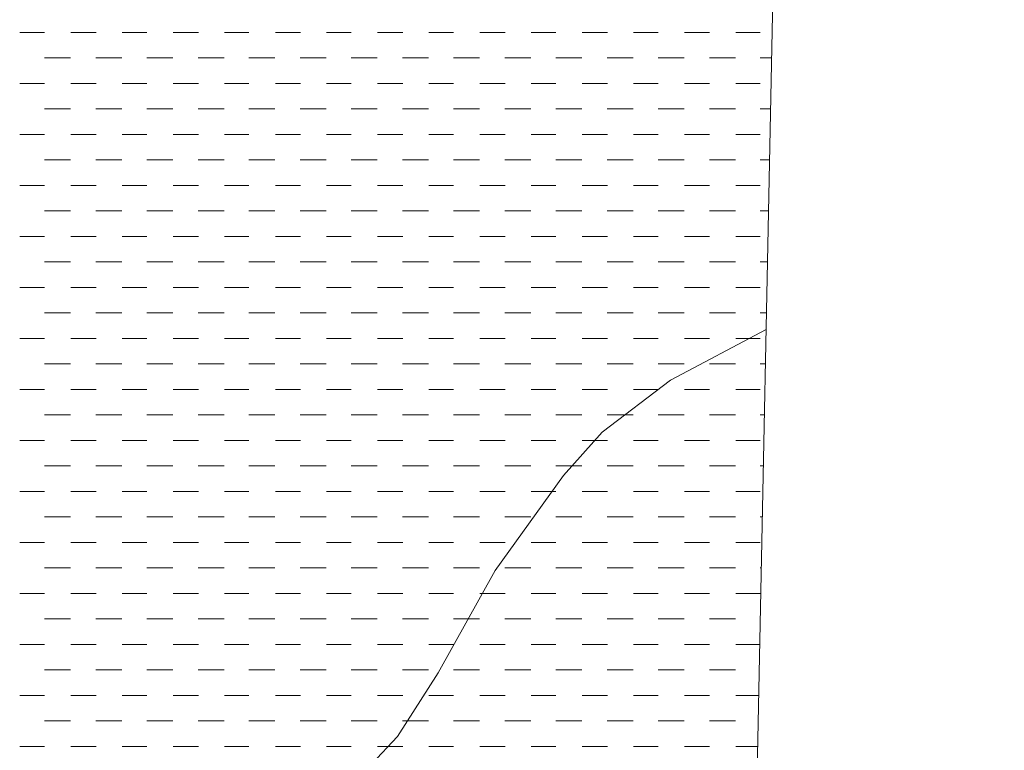
# Model space of a CAD drawing. Units: metres. Extents: x 699583 to 742872, y 945858 to 952018.
# Drawn here: x 715561 to 715638, y 947078 to 947136 of the extents above; entities that cross this region are included whole.
import ezdxf

# ---------------------------------------------------------------- set-up
doc = ezdxf.new("R2010")
doc.units = ezdxf.units.M
doc.header["$MEASUREMENT"] = 0
for name, color, linetype, lineweight in [('Level 16', 7, 'Continuous', 0), ('Level 30', 7, 'Continuous', 0), ('Level 6', 7, 'Continuous', 0)]:
    doc.layers.add(name, color=color, linetype=linetype, lineweight=lineweight)

msp = doc.modelspace()

# ---------------------------------------------------------------- linework, layer by layer
at = {"layer": 'Level 16', "color": 1, "linetype": 'Continuous', "lineweight": 13, "flags": 128}
msp.add_lwpolyline([(715619.745, 947111.312), (715612.268, 947107.344), (715606.936, 947103.276), (715603.906, 947099.902), (715598.553, 947092.463), (715594.102, 947084.456), (715590.908, 947079.477), (715588.926, 947077.319), (715580.08, 947069.656), (715572.422, 947062.93), (715570.598, 947061.182)], dxfattribs=at)
at = {"layer": 'Level 30', "color": 5, "linetype": 'Continuous', "lineweight": 0}
for p, q in [((715561.393, 947134.557), (715563.317, 947134.557)), ((715565.377, 947134.557), (715567.353, 947134.557)), ((715569.389, 947134.557), (715571.313, 947134.557)), ((715573.373, 947134.557), (715575.349, 947134.557)), ((715577.385, 947134.557), (715579.309, 947134.557)), ((715581.369, 947134.557), (715583.345, 947134.557)), ((715585.381, 947134.557), (715587.305, 947134.557)), ((715589.365, 947134.557), (715591.341, 947134.557)), ((715593.377, 947134.557), (715595.301, 947134.557)), ((715597.361, 947134.557), (715599.337, 947134.557)), ((715601.373, 947134.557), (715603.297, 947134.557)), ((715605.357, 947134.557), (715607.333, 947134.557)), ((715609.369, 947134.557), (715611.293, 947134.557)), ((715613.353, 947134.557), (715615.329, 947134.557)), ((715617.365, 947134.557), (715619.289, 947134.557)), ((715563.317, 947132.557), (715565.347, 947132.557)), ((715567.327, 947132.557), (715568.343, 947132.557)), ((715568.343, 947132.557), (715569.363, 947132.557)), ((715571.313, 947132.557), (715573.343, 947132.557)), ((715575.323, 947132.557), (715576.339, 947132.557)), ((715576.339, 947132.557), (715577.359, 947132.557)), ((715579.309, 947132.557), (715581.339, 947132.557)), ((715583.319, 947132.557), (715584.335, 947132.557)), ((715584.335, 947132.557), (715585.355, 947132.557)), ((715587.305, 947132.557), (715589.335, 947132.557)), ((715591.315, 947132.557), (715592.331, 947132.557)), ((715592.331, 947132.557), (715593.351, 947132.557)), ((715595.301, 947132.557), (715597.331, 947132.557)), ((715599.311, 947132.557), (715600.327, 947132.557)), ((715600.327, 947132.557), (715601.347, 947132.557)), ((715603.297, 947132.557), (715605.327, 947132.557)), ((715607.307, 947132.557), (715608.323, 947132.557)), ((715608.323, 947132.557), (715609.343, 947132.557)), ((715611.293, 947132.557), (715613.323, 947132.557)), ((715615.303, 947132.557), (715616.319, 947132.557)), ((715616.319, 947132.557), (715617.339, 947132.557)), ((715619.289, 947132.557), (715620.171, 947132.557)), ((715561.393, 947130.567), (715563.317, 947130.567)), ((715565.377, 947130.567), (715567.353, 947130.567)), ((715569.389, 947130.567), (715571.313, 947130.567)), ((715573.373, 947130.567), (715575.349, 947130.567)), ((715577.385, 947130.567), (715579.309, 947130.567)), ((715581.369, 947130.567), (715583.345, 947130.567)), ((715585.381, 947130.567), (715587.305, 947130.567)), ((715589.365, 947130.567), (715591.341, 947130.567)), ((715593.377, 947130.567), (715595.301, 947130.567)), ((715597.361, 947130.567), (715599.337, 947130.567)), ((715601.373, 947130.567), (715603.297, 947130.567)), ((715605.357, 947130.567), (715607.333, 947130.567)), ((715609.369, 947130.567), (715611.293, 947130.567)), ((715613.353, 947130.567), (715615.329, 947130.567)), ((715617.365, 947130.567), (715619.289, 947130.567)), ((715563.317, 947128.567), (715565.347, 947128.567)), ((715567.327, 947128.567), (715568.343, 947128.567)), ((715568.343, 947128.567), (715569.363, 947128.567)), ((715571.313, 947128.567), (715573.343, 947128.567)), ((715575.323, 947128.567), (715576.339, 947128.567)), ((715576.339, 947128.567), (715577.359, 947128.567)), ((715579.309, 947128.567), (715581.339, 947128.567)), ((715583.319, 947128.567), (715584.335, 947128.567)), ((715584.335, 947128.567), (715585.355, 947128.567)), ((715587.305, 947128.567), (715589.335, 947128.567)), ((715591.315, 947128.567), (715592.331, 947128.567)), ((715592.331, 947128.567), (715593.351, 947128.567)), ((715595.301, 947128.567), (715597.331, 947128.567)), ((715599.311, 947128.567), (715600.327, 947128.567)), ((715600.327, 947128.567), (715601.347, 947128.567)), ((715603.297, 947128.567), (715605.327, 947128.567)), ((715607.307, 947128.567), (715608.323, 947128.567)), ((715608.323, 947128.567), (715609.343, 947128.567)), ((715611.293, 947128.567), (715613.323, 947128.567)), ((715615.303, 947128.567), (715616.319, 947128.567)), ((715616.319, 947128.567), (715617.339, 947128.567)), ((715619.289, 947128.567), (715620.091, 947128.567)), ((715561.393, 947126.577), (715563.317, 947126.577)), ((715565.377, 947126.577), (715567.353, 947126.577)), ((715569.389, 947126.577), (715571.313, 947126.577)), ((715573.373, 947126.577), (715575.349, 947126.577)), ((715577.385, 947126.577), (715579.309, 947126.577)), ((715581.369, 947126.577), (715583.345, 947126.577)), ((715585.381, 947126.577), (715587.305, 947126.577)), ((715589.365, 947126.577), (715591.341, 947126.577)), ((715593.377, 947126.577), (715595.301, 947126.577)), ((715597.361, 947126.577), (715599.337, 947126.577)), ((715601.373, 947126.577), (715603.297, 947126.577)), ((715605.357, 947126.577), (715607.333, 947126.577)), ((715609.369, 947126.577), (715611.293, 947126.577)), ((715613.353, 947126.577), (715615.329, 947126.577)), ((715617.365, 947126.577), (715619.289, 947126.577)), ((715563.317, 947124.577), (715565.347, 947124.577)), ((715567.327, 947124.577), (715568.343, 947124.577)), ((715568.343, 947124.577), (715569.363, 947124.577)), ((715571.313, 947124.577), (715573.343, 947124.577)), ((715575.323, 947124.577), (715576.339, 947124.577)), ((715576.339, 947124.577), (715577.359, 947124.577)), ((715579.309, 947124.577), (715581.339, 947124.577)), ((715583.319, 947124.577), (715584.335, 947124.577)), ((715584.335, 947124.577), (715585.355, 947124.577)), ((715587.305, 947124.577), (715589.335, 947124.577)), ((715591.315, 947124.577), (715592.331, 947124.577)), ((715592.331, 947124.577), (715593.351, 947124.577)), ((715595.301, 947124.577), (715597.331, 947124.577)), ((715599.311, 947124.577), (715600.327, 947124.577)), ((715600.327, 947124.577), (715601.347, 947124.577)), ((715603.297, 947124.577), (715605.327, 947124.577)), ((715607.307, 947124.577), (715608.323, 947124.577)), ((715608.323, 947124.577), (715609.343, 947124.577)), ((715611.293, 947124.577), (715613.323, 947124.577)), ((715615.303, 947124.577), (715616.319, 947124.577)), ((715616.319, 947124.577), (715617.339, 947124.577)), ((715619.289, 947124.577), (715620.011, 947124.577)), ((715561.393, 947122.587), (715563.317, 947122.587)), ((715565.377, 947122.587), (715567.353, 947122.587)), ((715569.389, 947122.587), (715571.313, 947122.587)), ((715573.373, 947122.587), (715575.349, 947122.587)), ((715577.385, 947122.587), (715579.309, 947122.587)), ((715581.369, 947122.587), (715583.345, 947122.587)), ((715585.381, 947122.587), (715587.305, 947122.587)), ((715589.365, 947122.587), (715591.341, 947122.587)), ((715593.377, 947122.587), (715595.301, 947122.587)), ((715597.361, 947122.587), (715599.337, 947122.587)), ((715601.373, 947122.587), (715603.297, 947122.587)), ((715605.357, 947122.587), (715607.333, 947122.587)), ((715609.369, 947122.587), (715611.293, 947122.587)), ((715613.353, 947122.587), (715615.329, 947122.587)), ((715617.365, 947122.587), (715619.289, 947122.587)), ((715563.317, 947120.587), (715565.347, 947120.587)), ((715567.327, 947120.587), (715568.343, 947120.587)), ((715568.343, 947120.587), (715569.363, 947120.587)), ((715571.313, 947120.587), (715573.343, 947120.587)), ((715575.323, 947120.587), (715576.339, 947120.587)), ((715576.339, 947120.587), (715577.359, 947120.587)), ((715579.309, 947120.587), (715581.339, 947120.587)), ((715583.319, 947120.587), (715584.335, 947120.587)), ((715584.335, 947120.587), (715585.355, 947120.587)), ((715587.305, 947120.587), (715589.335, 947120.587)), ((715591.315, 947120.587), (715592.331, 947120.587)), ((715592.331, 947120.587), (715593.351, 947120.587)), ((715595.301, 947120.587), (715597.331, 947120.587)), ((715599.311, 947120.587), (715600.327, 947120.587)), ((715600.327, 947120.587), (715601.347, 947120.587)), ((715603.297, 947120.587), (715605.327, 947120.587)), ((715607.307, 947120.587), (715608.323, 947120.587)), ((715608.323, 947120.587), (715609.343, 947120.587)), ((715611.293, 947120.587), (715613.323, 947120.587)), ((715615.303, 947120.587), (715616.319, 947120.587)), ((715616.319, 947120.587), (715617.339, 947120.587)), ((715619.289, 947120.587), (715619.931, 947120.587)), ((715561.393, 947118.597), (715563.317, 947118.597)), ((715565.377, 947118.597), (715567.353, 947118.597)), ((715569.389, 947118.597), (715571.313, 947118.597)), ((715573.373, 947118.597), (715575.349, 947118.597)), ((715577.385, 947118.597), (715579.309, 947118.597)), ((715581.369, 947118.597), (715583.345, 947118.597)), ((715585.381, 947118.597), (715587.305, 947118.597)), ((715589.365, 947118.597), (715591.341, 947118.597)), ((715593.377, 947118.597), (715595.301, 947118.597)), ((715597.361, 947118.597), (715599.337, 947118.597)), ((715601.373, 947118.597), (715603.297, 947118.597)), ((715605.357, 947118.597), (715607.333, 947118.597)), ((715609.369, 947118.597), (715611.293, 947118.597)), ((715613.353, 947118.597), (715615.329, 947118.597)), ((715617.365, 947118.597), (715619.289, 947118.597)), ((715563.317, 947116.597), (715565.347, 947116.597)), ((715567.327, 947116.597), (715568.343, 947116.597)), ((715568.343, 947116.597), (715569.363, 947116.597)), ((715571.313, 947116.597), (715573.343, 947116.597)), ((715575.323, 947116.597), (715576.339, 947116.597)), ((715576.339, 947116.597), (715577.359, 947116.597)), ((715579.309, 947116.597), (715581.339, 947116.597)), ((715583.319, 947116.597), (715584.335, 947116.597)), ((715584.335, 947116.597), (715585.355, 947116.597)), ((715587.305, 947116.597), (715589.335, 947116.597)), ((715591.315, 947116.597), (715592.331, 947116.597)), ((715592.331, 947116.597), (715593.351, 947116.597)), ((715595.301, 947116.597), (715597.331, 947116.597)), ((715599.311, 947116.597), (715600.327, 947116.597)), ((715600.327, 947116.597), (715601.347, 947116.597)), ((715603.297, 947116.597), (715605.327, 947116.597)), ((715607.307, 947116.597), (715608.323, 947116.597)), ((715608.323, 947116.597), (715609.343, 947116.597)), ((715611.293, 947116.597), (715613.323, 947116.597)), ((715615.303, 947116.597), (715616.319, 947116.597)), ((715616.319, 947116.597), (715617.339, 947116.597)), ((715619.289, 947116.597), (715619.851, 947116.597)), ((715561.393, 947114.607), (715563.317, 947114.607)), ((715565.377, 947114.607), (715567.353, 947114.607)), ((715569.389, 947114.607), (715571.313, 947114.607)), ((715573.373, 947114.607), (715575.349, 947114.607)), ((715577.385, 947114.607), (715579.309, 947114.607)), ((715581.369, 947114.607), (715583.345, 947114.607)), ((715585.381, 947114.607), (715587.305, 947114.607)), ((715589.365, 947114.607), (715591.341, 947114.607)), ((715593.377, 947114.607), (715595.301, 947114.607)), ((715597.361, 947114.607), (715599.337, 947114.607)), ((715601.373, 947114.607), (715603.297, 947114.607)), ((715605.357, 947114.607), (715607.333, 947114.607)), ((715609.369, 947114.607), (715611.293, 947114.607)), ((715613.353, 947114.607), (715615.329, 947114.607)), ((715617.365, 947114.607), (715619.289, 947114.607)), ((715563.317, 947112.607), (715565.347, 947112.607)), ((715567.327, 947112.607), (715568.343, 947112.607)), ((715568.343, 947112.607), (715569.363, 947112.607)), ((715571.313, 947112.607), (715573.343, 947112.607)), ((715575.323, 947112.607), (715576.339, 947112.607)), ((715576.339, 947112.607), (715577.359, 947112.607)), ((715579.309, 947112.607), (715581.339, 947112.607)), ((715583.319, 947112.607), (715584.335, 947112.607)), ((715584.335, 947112.607), (715585.355, 947112.607)), ((715587.305, 947112.607), (715589.335, 947112.607)), ((715591.315, 947112.607), (715592.331, 947112.607)), ((715592.331, 947112.607), (715593.351, 947112.607)), ((715595.301, 947112.607), (715597.331, 947112.607)), ((715599.311, 947112.607), (715600.327, 947112.607)), ((715600.327, 947112.607), (715601.347, 947112.607)), ((715603.297, 947112.607), (715605.327, 947112.607)), ((715607.307, 947112.607), (715608.323, 947112.607)), ((715608.323, 947112.607), (715609.343, 947112.607)), ((715611.293, 947112.607), (715613.323, 947112.607)), ((715615.303, 947112.607), (715616.319, 947112.607)), ((715616.319, 947112.607), (715617.339, 947112.607)), ((715619.289, 947112.607), (715619.771, 947112.607)), ((715561.393, 947110.617), (715563.317, 947110.617)), ((715565.377, 947110.617), (715567.353, 947110.617)), ((715569.389, 947110.617), (715571.313, 947110.617)), ((715573.373, 947110.617), (715575.349, 947110.617)), ((715577.385, 947110.617), (715579.309, 947110.617)), ((715581.369, 947110.617), (715583.345, 947110.617)), ((715585.381, 947110.617), (715587.305, 947110.617)), ((715589.365, 947110.617), (715591.341, 947110.617)), ((715593.377, 947110.617), (715595.301, 947110.617)), ((715597.361, 947110.617), (715599.337, 947110.617)), ((715601.373, 947110.617), (715603.297, 947110.617)), ((715605.357, 947110.617), (715607.333, 947110.617)), ((715609.369, 947110.617), (715611.293, 947110.617)), ((715613.353, 947110.617), (715615.329, 947110.617)), ((715617.365, 947110.617), (715619.289, 947110.617)), ((715563.317, 947108.617), (715565.347, 947108.617)), ((715567.327, 947108.617), (715568.343, 947108.617)), ((715568.343, 947108.617), (715569.363, 947108.617)), ((715571.313, 947108.617), (715573.343, 947108.617)), ((715575.323, 947108.617), (715576.339, 947108.617)), ((715576.339, 947108.617), (715577.359, 947108.617)), ((715579.309, 947108.617), (715581.339, 947108.617)), ((715583.319, 947108.617), (715584.335, 947108.617)), ((715584.335, 947108.617), (715585.355, 947108.617)), ((715587.305, 947108.617), (715589.335, 947108.617)), ((715591.315, 947108.617), (715592.331, 947108.617)), ((715592.331, 947108.617), (715593.351, 947108.617)), ((715595.301, 947108.617), (715597.331, 947108.617)), ((715599.311, 947108.617), (715600.327, 947108.617)), ((715600.327, 947108.617), (715601.347, 947108.617)), ((715603.297, 947108.617), (715605.327, 947108.617)), ((715607.307, 947108.617), (715608.323, 947108.617)), ((715608.323, 947108.617), (715609.343, 947108.617)), ((715611.293, 947108.617), (715613.323, 947108.617)), ((715615.303, 947108.617), (715616.319, 947108.617)), ((715616.319, 947108.617), (715617.339, 947108.617)), ((715619.289, 947108.617), (715619.691, 947108.617)), ((715561.393, 947106.627), (715563.317, 947106.627)), ((715565.377, 947106.627), (715567.353, 947106.627)), ((715569.389, 947106.627), (715571.313, 947106.627)), ((715573.373, 947106.627), (715575.349, 947106.627)), ((715577.385, 947106.627), (715579.309, 947106.627)), ((715581.369, 947106.627), (715583.345, 947106.627)), ((715585.381, 947106.627), (715587.305, 947106.627)), ((715589.365, 947106.627), (715591.341, 947106.627)), ((715593.377, 947106.627), (715595.301, 947106.627)), ((715597.361, 947106.627), (715599.337, 947106.627)), ((715601.373, 947106.627), (715603.297, 947106.627)), ((715605.357, 947106.627), (715607.333, 947106.627)), ((715609.369, 947106.627), (715611.293, 947106.627)), ((715613.353, 947106.627), (715615.329, 947106.627)), ((715617.365, 947106.627), (715619.289, 947106.627)), ((715563.317, 947104.627), (715565.347, 947104.627)), ((715567.327, 947104.627), (715568.343, 947104.627)), ((715568.343, 947104.627), (715569.363, 947104.627)), ((715571.313, 947104.627), (715573.343, 947104.627)), ((715575.323, 947104.627), (715576.339, 947104.627)), ((715576.339, 947104.627), (715577.359, 947104.627)), ((715579.309, 947104.627), (715581.339, 947104.627)), ((715583.319, 947104.627), (715584.335, 947104.627)), ((715584.335, 947104.627), (715585.355, 947104.627)), ((715587.305, 947104.627), (715589.335, 947104.627)), ((715591.315, 947104.627), (715592.331, 947104.627)), ((715592.331, 947104.627), (715593.351, 947104.627)), ((715595.301, 947104.627), (715597.331, 947104.627)), ((715599.311, 947104.627), (715600.327, 947104.627)), ((715600.327, 947104.627), (715601.347, 947104.627)), ((715603.297, 947104.627), (715605.327, 947104.627)), ((715607.307, 947104.627), (715608.323, 947104.627)), ((715608.323, 947104.627), (715609.343, 947104.627)), ((715611.293, 947104.627), (715613.323, 947104.627)), ((715615.303, 947104.627), (715616.319, 947104.627)), ((715616.319, 947104.627), (715617.339, 947104.627)), ((715619.289, 947104.627), (715619.611, 947104.627)), ((715561.393, 947102.637), (715563.317, 947102.637)), ((715565.377, 947102.637), (715567.353, 947102.637)), ((715569.389, 947102.637), (715571.313, 947102.637)), ((715573.373, 947102.637), (715575.349, 947102.637)), ((715577.385, 947102.637), (715579.309, 947102.637)), ((715581.369, 947102.637), (715583.345, 947102.637)), ((715585.381, 947102.637), (715587.305, 947102.637)), ((715589.365, 947102.637), (715591.341, 947102.637)), ((715593.377, 947102.637), (715595.301, 947102.637)), ((715597.361, 947102.637), (715599.337, 947102.637)), ((715601.373, 947102.637), (715603.297, 947102.637)), ((715605.357, 947102.637), (715607.333, 947102.637)), ((715609.369, 947102.637), (715611.293, 947102.637)), ((715613.353, 947102.637), (715615.329, 947102.637)), ((715617.365, 947102.637), (715619.289, 947102.637)), ((715563.317, 947100.637), (715565.347, 947100.637)), ((715567.327, 947100.637), (715568.343, 947100.637)), ((715568.343, 947100.637), (715569.363, 947100.637)), ((715571.313, 947100.637), (715573.343, 947100.637)), ((715575.323, 947100.637), (715576.339, 947100.637)), ((715576.339, 947100.637), (715577.359, 947100.637)), ((715579.309, 947100.637), (715581.339, 947100.637)), ((715583.319, 947100.637), (715584.335, 947100.637)), ((715584.335, 947100.637), (715585.355, 947100.637)), ((715587.305, 947100.637), (715589.335, 947100.637)), ((715591.315, 947100.637), (715592.331, 947100.637)), ((715592.331, 947100.637), (715593.351, 947100.637)), ((715595.301, 947100.637), (715597.331, 947100.637)), ((715599.311, 947100.637), (715600.327, 947100.637)), ((715600.327, 947100.637), (715601.347, 947100.637)), ((715603.297, 947100.637), (715605.327, 947100.637)), ((715607.307, 947100.637), (715608.323, 947100.637)), ((715608.323, 947100.637), (715609.343, 947100.637)), ((715611.293, 947100.637), (715613.323, 947100.637)), ((715615.303, 947100.637), (715616.319, 947100.637)), ((715616.319, 947100.637), (715617.339, 947100.637)), ((715619.289, 947100.637), (715619.531, 947100.637)), ((715561.393, 947098.647), (715563.317, 947098.647)), ((715565.377, 947098.647), (715567.353, 947098.647)), ((715569.389, 947098.647), (715571.313, 947098.647)), ((715573.373, 947098.647), (715575.349, 947098.647)), ((715577.385, 947098.647), (715579.309, 947098.647)), ((715581.369, 947098.647), (715583.345, 947098.647)), ((715585.381, 947098.647), (715587.305, 947098.647)), ((715589.365, 947098.647), (715591.341, 947098.647)), ((715593.377, 947098.647), (715595.301, 947098.647)), ((715597.361, 947098.647), (715599.337, 947098.647)), ((715601.373, 947098.647), (715603.297, 947098.647)), ((715605.357, 947098.647), (715607.333, 947098.647)), ((715609.369, 947098.647), (715611.293, 947098.647)), ((715613.353, 947098.647), (715615.329, 947098.647)), ((715617.365, 947098.647), (715619.289, 947098.647)), ((715563.317, 947096.647), (715565.347, 947096.647)), ((715567.327, 947096.647), (715568.343, 947096.647)), ((715568.343, 947096.647), (715569.363, 947096.647)), ((715571.313, 947096.647), (715573.343, 947096.647)), ((715575.323, 947096.647), (715576.339, 947096.647)), ((715576.339, 947096.647), (715577.359, 947096.647)), ((715579.309, 947096.647), (715581.339, 947096.647)), ((715583.319, 947096.647), (715584.335, 947096.647)), ((715584.335, 947096.647), (715585.355, 947096.647)), ((715587.305, 947096.647), (715589.335, 947096.647)), ((715591.315, 947096.647), (715592.331, 947096.647)), ((715592.331, 947096.647), (715593.351, 947096.647)), ((715595.301, 947096.647), (715597.331, 947096.647)), ((715599.311, 947096.647), (715600.327, 947096.647)), ((715600.327, 947096.647), (715601.347, 947096.647)), ((715603.297, 947096.647), (715605.327, 947096.647)), ((715607.307, 947096.647), (715608.323, 947096.647)), ((715608.323, 947096.647), (715609.343, 947096.647)), ((715611.293, 947096.647), (715613.323, 947096.647)), ((715615.303, 947096.647), (715616.319, 947096.647)), ((715616.319, 947096.647), (715617.339, 947096.647)), ((715619.289, 947096.647), (715619.451, 947096.647)), ((715561.393, 947094.657), (715563.317, 947094.657)), ((715565.377, 947094.657), (715567.353, 947094.657)), ((715569.389, 947094.657), (715571.313, 947094.657)), ((715573.373, 947094.657), (715575.349, 947094.657)), ((715577.385, 947094.657), (715579.309, 947094.657)), ((715581.369, 947094.657), (715583.345, 947094.657)), ((715585.381, 947094.657), (715587.305, 947094.657)), ((715589.365, 947094.657), (715591.341, 947094.657)), ((715593.377, 947094.657), (715595.301, 947094.657)), ((715597.361, 947094.657), (715599.337, 947094.657)), ((715601.373, 947094.657), (715603.297, 947094.657)), ((715605.357, 947094.657), (715607.333, 947094.657)), ((715609.369, 947094.657), (715611.293, 947094.657)), ((715613.353, 947094.657), (715615.329, 947094.657)), ((715617.365, 947094.657), (715619.289, 947094.657)), ((715563.317, 947092.657), (715565.347, 947092.657)), ((715567.327, 947092.657), (715568.343, 947092.657)), ((715568.343, 947092.657), (715569.363, 947092.657)), ((715571.313, 947092.657), (715573.343, 947092.657)), ((715575.323, 947092.657), (715576.339, 947092.657)), ((715576.339, 947092.657), (715577.359, 947092.657)), ((715579.309, 947092.657), (715581.339, 947092.657)), ((715583.319, 947092.657), (715584.335, 947092.657)), ((715584.335, 947092.657), (715585.355, 947092.657)), ((715587.305, 947092.657), (715589.335, 947092.657)), ((715591.315, 947092.657), (715592.331, 947092.657)), ((715592.331, 947092.657), (715593.351, 947092.657)), ((715595.301, 947092.657), (715597.331, 947092.657)), ((715599.311, 947092.657), (715600.327, 947092.657)), ((715600.327, 947092.657), (715601.347, 947092.657)), ((715603.297, 947092.657), (715605.327, 947092.657)), ((715607.307, 947092.657), (715608.323, 947092.657)), ((715608.323, 947092.657), (715609.343, 947092.657)), ((715611.293, 947092.657), (715613.323, 947092.657)), ((715615.303, 947092.657), (715616.319, 947092.657)), ((715616.319, 947092.657), (715617.339, 947092.657)), ((715619.289, 947092.657), (715619.371, 947092.657)), ((715561.393, 947090.667), (715563.317, 947090.667)), ((715565.377, 947090.667), (715567.353, 947090.667)), ((715569.389, 947090.667), (715571.313, 947090.667)), ((715573.373, 947090.667), (715575.349, 947090.667)), ((715577.385, 947090.667), (715579.309, 947090.667)), ((715581.369, 947090.667), (715583.345, 947090.667)), ((715585.381, 947090.667), (715587.305, 947090.667)), ((715589.365, 947090.667), (715591.341, 947090.667)), ((715593.377, 947090.667), (715595.301, 947090.667)), ((715597.361, 947090.667), (715599.337, 947090.667)), ((715601.373, 947090.667), (715603.297, 947090.667)), ((715605.357, 947090.667), (715607.333, 947090.667)), ((715609.369, 947090.667), (715611.293, 947090.667)), ((715613.353, 947090.667), (715615.329, 947090.667)), ((715617.365, 947090.667), (715619.289, 947090.667)), ((715563.317, 947088.667), (715565.347, 947088.667)), ((715567.327, 947088.667), (715568.343, 947088.667)), ((715568.343, 947088.667), (715569.363, 947088.667)), ((715571.313, 947088.667), (715573.343, 947088.667)), ((715575.323, 947088.667), (715576.339, 947088.667)), ((715576.339, 947088.667), (715577.359, 947088.667)), ((715579.309, 947088.667), (715581.339, 947088.667)), ((715583.319, 947088.667), (715584.335, 947088.667)), ((715584.335, 947088.667), (715585.355, 947088.667)), ((715587.305, 947088.667), (715589.335, 947088.667)), ((715591.315, 947088.667), (715592.331, 947088.667)), ((715592.331, 947088.667), (715593.351, 947088.667)), ((715595.301, 947088.667), (715597.331, 947088.667)), ((715599.311, 947088.667), (715600.327, 947088.667)), ((715600.327, 947088.667), (715601.347, 947088.667)), ((715603.297, 947088.667), (715605.327, 947088.667)), ((715607.307, 947088.667), (715608.323, 947088.667)), ((715608.323, 947088.667), (715609.343, 947088.667)), ((715611.293, 947088.667), (715613.323, 947088.667)), ((715615.303, 947088.667), (715616.319, 947088.667)), ((715616.319, 947088.667), (715617.339, 947088.667)), ((715619.289, 947088.667), (715619.291, 947088.667)), ((715561.393, 947086.677), (715563.317, 947086.677)), ((715565.377, 947086.677), (715567.353, 947086.677)), ((715569.389, 947086.677), (715571.313, 947086.677)), ((715573.373, 947086.677), (715575.349, 947086.677)), ((715577.385, 947086.677), (715579.309, 947086.677)), ((715581.369, 947086.677), (715583.345, 947086.677)), ((715585.381, 947086.677), (715587.305, 947086.677)), ((715589.365, 947086.677), (715591.341, 947086.677)), ((715593.377, 947086.677), (715595.301, 947086.677)), ((715597.361, 947086.677), (715599.337, 947086.677)), ((715601.373, 947086.677), (715603.297, 947086.677)), ((715605.357, 947086.677), (715607.333, 947086.677)), ((715609.369, 947086.677), (715611.293, 947086.677)), ((715613.353, 947086.677), (715615.329, 947086.677)), ((715617.365, 947086.677), (715619.251, 947086.677)), ((715563.317, 947084.677), (715565.347, 947084.677)), ((715567.327, 947084.677), (715568.343, 947084.677)), ((715568.343, 947084.677), (715569.363, 947084.677)), ((715571.313, 947084.677), (715573.343, 947084.677)), ((715575.323, 947084.677), (715576.339, 947084.677)), ((715576.339, 947084.677), (715577.359, 947084.677)), ((715579.309, 947084.677), (715581.339, 947084.677)), ((715583.319, 947084.677), (715584.335, 947084.677)), ((715584.335, 947084.677), (715585.355, 947084.677)), ((715587.305, 947084.677), (715589.335, 947084.677)), ((715591.315, 947084.677), (715592.331, 947084.677)), ((715592.331, 947084.677), (715593.351, 947084.677)), ((715595.301, 947084.677), (715597.331, 947084.677)), ((715599.311, 947084.677), (715600.327, 947084.677)), ((715600.327, 947084.677), (715601.347, 947084.677)), ((715603.297, 947084.677), (715605.327, 947084.677)), ((715607.307, 947084.677), (715608.323, 947084.677)), ((715608.323, 947084.677), (715609.343, 947084.677)), ((715611.293, 947084.677), (715613.323, 947084.677)), ((715615.303, 947084.677), (715616.319, 947084.677)), ((715616.319, 947084.677), (715617.339, 947084.677)), ((715561.393, 947082.687), (715563.317, 947082.687)), ((715565.377, 947082.687), (715567.353, 947082.687)), ((715569.389, 947082.687), (715571.313, 947082.687)), ((715573.373, 947082.687), (715575.349, 947082.687)), ((715577.385, 947082.687), (715579.309, 947082.687)), ((715581.369, 947082.687), (715583.345, 947082.687)), ((715585.381, 947082.687), (715587.305, 947082.687)), ((715589.365, 947082.687), (715591.341, 947082.687)), ((715593.377, 947082.687), (715595.301, 947082.687)), ((715597.361, 947082.687), (715599.337, 947082.687)), ((715601.373, 947082.687), (715603.297, 947082.687)), ((715605.357, 947082.687), (715607.333, 947082.687)), ((715609.369, 947082.687), (715611.293, 947082.687)), ((715613.353, 947082.687), (715615.329, 947082.687)), ((715617.365, 947082.687), (715619.171, 947082.687)), ((715563.317, 947080.687), (715565.347, 947080.687)), ((715567.327, 947080.687), (715568.343, 947080.687)), ((715568.343, 947080.687), (715569.363, 947080.687)), ((715571.313, 947080.687), (715573.343, 947080.687)), ((715575.323, 947080.687), (715576.339, 947080.687)), ((715576.339, 947080.687), (715577.359, 947080.687)), ((715579.309, 947080.687), (715581.339, 947080.687)), ((715583.319, 947080.687), (715584.335, 947080.687)), ((715584.335, 947080.687), (715585.355, 947080.687)), ((715587.305, 947080.687), (715589.335, 947080.687)), ((715591.315, 947080.687), (715592.331, 947080.687)), ((715592.331, 947080.687), (715593.351, 947080.687)), ((715595.301, 947080.687), (715597.331, 947080.687)), ((715599.311, 947080.687), (715600.327, 947080.687)), ((715600.327, 947080.687), (715601.347, 947080.687)), ((715603.297, 947080.687), (715605.327, 947080.687)), ((715607.307, 947080.687), (715608.323, 947080.687)), ((715608.323, 947080.687), (715609.343, 947080.687)), ((715611.293, 947080.687), (715613.323, 947080.687)), ((715615.303, 947080.687), (715616.319, 947080.687)), ((715616.319, 947080.687), (715617.339, 947080.687)), ((715561.393, 947078.697), (715563.317, 947078.697)), ((715565.377, 947078.697), (715567.353, 947078.697)), ((715569.389, 947078.697), (715571.313, 947078.697)), ((715573.373, 947078.697), (715575.349, 947078.697)), ((715577.385, 947078.697), (715579.309, 947078.697)), ((715581.369, 947078.697), (715583.345, 947078.697)), ((715585.381, 947078.697), (715587.305, 947078.697)), ((715589.365, 947078.697), (715591.341, 947078.697)), ((715593.377, 947078.697), (715595.301, 947078.697)), ((715597.361, 947078.697), (715599.337, 947078.697)), ((715601.373, 947078.697), (715603.297, 947078.697)), ((715605.357, 947078.697), (715607.333, 947078.697)), ((715609.369, 947078.697), (715611.293, 947078.697)), ((715613.353, 947078.697), (715615.329, 947078.697)), ((715617.365, 947078.697), (715619.091, 947078.697))]:
    msp.add_line(p, q, dxfattribs=at)
at = {"layer": 'Level 6', "color": 7, "linetype": 'Continuous', "lineweight": 0, "flags": 128}
msp.add_lwpolyline([(714609.569, 948060.936), (715638.367, 948040.361), (715615.226, 946885.879), (714586.525, 946906.459)], close=True, dxfattribs=at)

doc.saveas('drawing.dxf')
